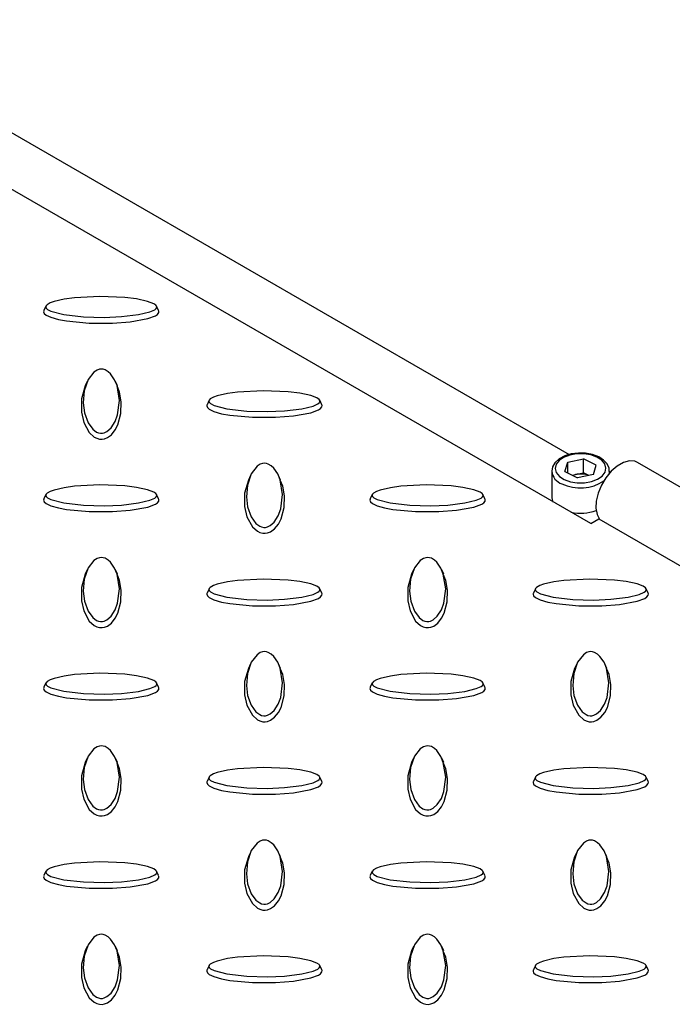
# Model space of a CAD drawing. Units: millimetres. Extents: x 15 to 415, y 5 to 292.
# Drawn here: x 327 to 339, y 217 to 234 of the extents above; entities that cross this region are included whole.
import ezdxf

# ---------------------------------------------------------------- set-up
doc = ezdxf.new("R2010")
doc.units = ezdxf.units.MM

msp = doc.modelspace()

# ---------------------------------------------------------------- linework, layer by layer
at = {"color": 7, "linetype": 'Continuous', "lineweight": 25}
for p, q in [((323.72, 233.643), (336.779, 226.104)), ((337.155, 224.907), (323.225, 232.949)), ((327.71, 228.677), (327.675, 228.602)), ((329.664, 228.602), (329.629, 228.677)), ((328.425, 227.372), (328.39, 227.296)), ((328.949, 227.296), (328.914, 227.372)), ((330.538, 227.045), (330.503, 226.969)), ((332.493, 226.969), (332.458, 227.045)), ((336.756, 225.974), (337.029, 226.031)), ((337.251, 225.923), (337.029, 226.031)), ((337.029, 225.786), (337.029, 226.031)), ((336.478, 225.818), (336.478, 225.377)), ((336.706, 225.81), (336.756, 225.974)), ((336.756, 225.785), (336.756, 225.974)), ((337.2, 225.759), (337.251, 225.923)), ((337.478, 225.777), (337.478, 225.818)), ((340.089, 224.743), (337.967, 225.968)), ((331.254, 225.74), (331.219, 225.663)), ((331.777, 225.663), (331.742, 225.74)), ((336.706, 225.81), (336.927, 225.702)), ((336.836, 225.746), (336.893, 225.758)), ((336.893, 225.758), (337.029, 225.786)), ((337.2, 225.759), (336.927, 225.702)), ((337.12, 225.742), (337.029, 225.786)), ((327.71, 225.412), (327.675, 225.336)), ((329.664, 225.336), (329.629, 225.412)), ((333.367, 225.412), (333.332, 225.336)), ((335.321, 225.336), (335.286, 225.412)), ((337.155, 224.907), (337.296, 224.989)), ((337.296, 224.989), (339.418, 223.764)), ((328.425, 224.107), (328.39, 224.03)), ((328.949, 224.03), (328.914, 224.107)), ((334.082, 224.107), (334.047, 224.03)), ((334.606, 224.03), (334.571, 224.107)), ((330.538, 223.779), (330.503, 223.703)), ((332.493, 223.703), (332.458, 223.779)), ((336.195, 223.779), (336.16, 223.703)), ((338.15, 223.703), (338.115, 223.779)), ((331.254, 222.474), (331.219, 222.398)), ((331.777, 222.398), (331.742, 222.474)), ((336.911, 222.474), (336.876, 222.398)), ((337.434, 222.398), (337.399, 222.474)), ((327.71, 222.146), (327.675, 222.07)), ((329.664, 222.07), (329.629, 222.146)), ((333.367, 222.146), (333.332, 222.07)), ((335.321, 222.07), (335.286, 222.146)), ((328.425, 220.841), (328.39, 220.765)), ((328.949, 220.765), (328.914, 220.841)), ((334.082, 220.841), (334.047, 220.765)), ((334.606, 220.765), (334.571, 220.841)), ((330.538, 220.513), (330.503, 220.437)), ((332.493, 220.437), (332.458, 220.513)), ((336.195, 220.513), (336.16, 220.437)), ((338.15, 220.437), (338.115, 220.513)), ((331.254, 219.208), (331.219, 219.132)), ((331.777, 219.132), (331.742, 219.208)), ((336.911, 219.208), (336.876, 219.132)), ((337.434, 219.132), (337.399, 219.208)), ((327.71, 218.88), (327.675, 218.805)), ((329.664, 218.805), (329.629, 218.88)), ((333.367, 218.88), (333.332, 218.805)), ((335.321, 218.805), (335.286, 218.88)), ((328.425, 217.576), (328.39, 217.499)), ((328.949, 217.499), (328.914, 217.576)), ((334.082, 217.576), (334.047, 217.499)), ((334.606, 217.499), (334.571, 217.576)), ((330.538, 217.248), (330.503, 217.172)), ((332.493, 217.172), (332.458, 217.248)), ((336.195, 217.248), (336.16, 217.172)), ((338.15, 217.172), (338.115, 217.248))]:
    msp.add_line(p, q, dxfattribs=at)
at = {"color": 7, "linetype": 'Continuous', "lineweight": 25, "flags": 128}
for points in [[(327.706, 228.663), (327.712, 228.644), (327.735, 228.621), (327.797, 228.589), (328.02, 228.531), (328.361, 228.492), (328.719, 228.482), (329.018, 228.495), (329.317, 228.531), (329.512, 228.578), (329.596, 228.616), (329.619, 228.634), (329.632, 228.656), (329.631, 228.673), (329.618, 228.693), (329.579, 228.72), (329.471, 228.76), (329.282, 228.801), (329.079, 228.826), (328.647, 228.844), (328.204, 228.82), (328.027, 228.796), (327.85, 228.755), (327.786, 228.732), (327.731, 228.701), (327.712, 228.682), (327.706, 228.663)], [(327.67, 228.581), (327.68, 228.552), (327.712, 228.523), (327.793, 228.484), (327.926, 228.446), (328.067, 228.42), (328.462, 228.383), (328.863, 228.383), (329.171, 228.406), (329.474, 228.461), (329.607, 228.511), (329.643, 228.535), (329.666, 228.565), (329.669, 228.589), (329.663, 228.601)], [(327.676, 228.601), (327.672, 228.594), (327.67, 228.581)], [(328.67, 227.586), (328.637, 227.583), (328.598, 227.569), (328.542, 227.533), (328.442, 227.405), (328.373, 227.208), (328.356, 227.001), (328.378, 226.829), (328.441, 226.656), (328.523, 226.543), (328.588, 226.495), (328.62, 226.482), (328.658, 226.474), (328.688, 226.475), (328.722, 226.483), (328.768, 226.505), (328.838, 226.567), (328.909, 226.676), (328.952, 226.794), (328.983, 227.043), (328.942, 227.299), (328.9, 227.401), (328.829, 227.503), (328.789, 227.54), (328.735, 227.572), (328.702, 227.583), (328.67, 227.586)], [(328.39, 227.296), (328.39, 227.296), (328.326, 227.068), (328.326, 226.837), (328.367, 226.659), (328.461, 226.484), (328.548, 226.407), (328.59, 226.386), (328.641, 226.373), (328.683, 226.371), (328.723, 226.378), (328.775, 226.398), (328.844, 226.448), (328.912, 226.532), (328.958, 226.621), (329.011, 226.818), (329.017, 227.018), (328.988, 227.188), (328.943, 227.295)], [(330.534, 227.03), (330.541, 227.011), (330.564, 226.989), (330.626, 226.956), (330.848, 226.898), (331.19, 226.859), (331.547, 226.849), (331.847, 226.862), (332.145, 226.898), (332.341, 226.945), (332.424, 226.983), (332.448, 227.001), (332.461, 227.023), (332.46, 227.04), (332.446, 227.06), (332.407, 227.087), (332.3, 227.127), (332.11, 227.168), (331.907, 227.193), (331.475, 227.211), (331.032, 227.187), (330.855, 227.163), (330.678, 227.122), (330.614, 227.099), (330.559, 227.068), (330.541, 227.049), (330.534, 227.03)], [(330.498, 226.948), (330.508, 226.919), (330.54, 226.89), (330.621, 226.851), (330.754, 226.813), (330.896, 226.787), (331.291, 226.75), (331.691, 226.75), (331.999, 226.773), (332.302, 226.828), (332.436, 226.878), (332.472, 226.902), (332.495, 226.932), (332.497, 226.956), (332.491, 226.969)], [(330.505, 226.968), (330.5, 226.961), (330.498, 226.948)], [(337.474, 225.811), (337.472, 225.868), (337.438, 225.943), (337.378, 226.008), (337.293, 226.063), (337.185, 226.104), (337.065, 226.127), (336.94, 226.131), (336.817, 226.115), (336.703, 226.081), (336.606, 226.03), (336.531, 225.961), (336.491, 225.89), (336.479, 225.816)], [(336.695, 225.672), (336.801, 225.634), (336.921, 225.615), (337.047, 225.616), (337.166, 225.637), (337.271, 225.677), (337.351, 225.732), (337.402, 225.798), (337.418, 225.87), (337.399, 225.941), (337.345, 226.007), (337.262, 226.061), (337.155, 226.099), (337.035, 226.118), (336.91, 226.117), (336.79, 226.096), (336.685, 226.056), (336.605, 226.001), (336.554, 225.935), (336.538, 225.863), (336.558, 225.792), (336.611, 225.726), (336.695, 225.672)], [(337.967, 225.968), (337.917, 225.988), (337.824, 225.994), (337.721, 225.965), (337.614, 225.904), (337.511, 225.814), (337.418, 225.701), (337.341, 225.572), (337.284, 225.435), (337.251, 225.299), (337.244, 225.173), (337.264, 225.064), (337.306, 224.983)], [(331.498, 225.953), (331.465, 225.95), (331.426, 225.937), (331.37, 225.901), (331.27, 225.772), (331.202, 225.575), (331.185, 225.369), (331.207, 225.196), (331.269, 225.023), (331.351, 224.911), (331.417, 224.862), (331.449, 224.849), (331.486, 224.841), (331.516, 224.842), (331.55, 224.85), (331.597, 224.872), (331.667, 224.934), (331.737, 225.044), (331.78, 225.161), (331.812, 225.41), (331.771, 225.666), (331.728, 225.768), (331.658, 225.87), (331.617, 225.907), (331.564, 225.939), (331.531, 225.95), (331.498, 225.953)], [(331.219, 225.663), (331.219, 225.663), (331.154, 225.435), (331.155, 225.204), (331.195, 225.026), (331.29, 224.851), (331.376, 224.774), (331.418, 224.753), (331.469, 224.74), (331.511, 224.739), (331.552, 224.745), (331.603, 224.765), (331.673, 224.815), (331.741, 224.899), (331.786, 224.988), (331.84, 225.185), (331.845, 225.386), (331.816, 225.556), (331.771, 225.662)], [(336.893, 225.758), (336.863, 225.75), (336.842, 225.743)], [(327.706, 225.397), (327.712, 225.378), (327.735, 225.356), (327.797, 225.323), (328.02, 225.265), (328.361, 225.226), (328.719, 225.216), (329.018, 225.229), (329.317, 225.265), (329.512, 225.312), (329.596, 225.35), (329.619, 225.369), (329.632, 225.39), (329.631, 225.408), (329.618, 225.427), (329.579, 225.454), (329.471, 225.494), (329.282, 225.535), (329.079, 225.56), (328.647, 225.578), (328.204, 225.554), (328.027, 225.53), (327.85, 225.489), (327.786, 225.466), (327.731, 225.435), (327.712, 225.416), (327.706, 225.397)], [(333.363, 225.397), (333.369, 225.378), (333.392, 225.356), (333.454, 225.323), (333.677, 225.265), (334.018, 225.226), (334.376, 225.216), (334.675, 225.229), (334.974, 225.265), (335.169, 225.312), (335.253, 225.35), (335.276, 225.369), (335.289, 225.39), (335.288, 225.408), (335.274, 225.427), (335.235, 225.454), (335.128, 225.494), (334.939, 225.535), (334.736, 225.56), (334.304, 225.578), (333.86, 225.554), (333.684, 225.53), (333.507, 225.489), (333.442, 225.466), (333.387, 225.435), (333.369, 225.416), (333.363, 225.397)], [(327.67, 225.315), (327.68, 225.286), (327.712, 225.257), (327.793, 225.218), (327.926, 225.18), (328.067, 225.154), (328.462, 225.117), (328.863, 225.117), (329.171, 225.141), (329.474, 225.195), (329.607, 225.245), (329.643, 225.27), (329.666, 225.299), (329.669, 225.323), (329.663, 225.336)], [(327.676, 225.336), (327.672, 225.329), (327.67, 225.315)], [(333.326, 225.315), (333.337, 225.286), (333.369, 225.257), (333.45, 225.218), (333.582, 225.18), (333.724, 225.154), (334.119, 225.117), (334.52, 225.117), (334.828, 225.141), (335.13, 225.195), (335.264, 225.245), (335.3, 225.27), (335.323, 225.299), (335.326, 225.323), (335.32, 225.336)], [(333.333, 225.336), (333.329, 225.329), (333.326, 225.315)], [(328.67, 224.321), (328.637, 224.317), (328.598, 224.304), (328.542, 224.268), (328.442, 224.139), (328.373, 223.942), (328.356, 223.736), (328.378, 223.563), (328.441, 223.391), (328.523, 223.278), (328.588, 223.23), (328.62, 223.216), (328.658, 223.208), (328.688, 223.209), (328.722, 223.217), (328.768, 223.239), (328.838, 223.301), (328.909, 223.411), (328.952, 223.528), (328.983, 223.777), (328.942, 224.033), (328.9, 224.135), (328.829, 224.237), (328.789, 224.275), (328.735, 224.306), (328.702, 224.317), (328.67, 224.321)], [(334.326, 224.321), (334.293, 224.317), (334.255, 224.304), (334.199, 224.268), (334.098, 224.139), (334.03, 223.942), (334.013, 223.736), (334.035, 223.563), (334.098, 223.391), (334.18, 223.278), (334.245, 223.23), (334.277, 223.216), (334.315, 223.208), (334.345, 223.209), (334.379, 223.217), (334.425, 223.239), (334.495, 223.301), (334.565, 223.411), (334.609, 223.528), (334.64, 223.777), (334.599, 224.033), (334.557, 224.135), (334.486, 224.237), (334.446, 224.275), (334.392, 224.306), (334.359, 224.317), (334.326, 224.321)], [(328.39, 224.03), (328.39, 224.03), (328.326, 223.802), (328.326, 223.571), (328.367, 223.393), (328.461, 223.218), (328.548, 223.141), (328.59, 223.12), (328.641, 223.107), (328.683, 223.106), (328.723, 223.112), (328.775, 223.132), (328.844, 223.182), (328.912, 223.266), (328.958, 223.355), (329.011, 223.552), (329.017, 223.753), (328.988, 223.923), (328.943, 224.03)], [(330.534, 223.764), (330.541, 223.745), (330.564, 223.723), (330.626, 223.691), (330.848, 223.633), (331.19, 223.593), (331.547, 223.583), (331.847, 223.596), (332.145, 223.632), (332.341, 223.68), (332.424, 223.717), (332.448, 223.736), (332.461, 223.758), (332.46, 223.775), (332.446, 223.794), (332.407, 223.821), (332.3, 223.862), (332.11, 223.902), (331.907, 223.927), (331.475, 223.945), (331.032, 223.922), (330.855, 223.897), (330.678, 223.856), (330.614, 223.833), (330.559, 223.802), (330.541, 223.783), (330.534, 223.764)], [(334.047, 224.03), (334.047, 224.03), (333.983, 223.802), (333.983, 223.571), (334.024, 223.393), (334.118, 223.218), (334.205, 223.141), (334.247, 223.12), (334.298, 223.107), (334.34, 223.106), (334.38, 223.112), (334.432, 223.132), (334.501, 223.182), (334.569, 223.266), (334.615, 223.355), (334.668, 223.552), (334.674, 223.753), (334.645, 223.923), (334.599, 224.03)], [(336.191, 223.764), (336.198, 223.745), (336.22, 223.723), (336.283, 223.691), (336.505, 223.633), (336.847, 223.593), (337.204, 223.583), (337.504, 223.596), (337.802, 223.632), (337.997, 223.68), (338.081, 223.717), (338.105, 223.736), (338.118, 223.758), (338.117, 223.775), (338.103, 223.794), (338.064, 223.821), (337.957, 223.862), (337.767, 223.902), (337.564, 223.927), (337.132, 223.945), (336.689, 223.922), (336.512, 223.897), (336.335, 223.856), (336.271, 223.833), (336.216, 223.802), (336.197, 223.783), (336.191, 223.764)], [(330.498, 223.683), (330.508, 223.654), (330.54, 223.624), (330.621, 223.585), (330.754, 223.547), (330.896, 223.521), (331.291, 223.484), (331.691, 223.484), (331.999, 223.508), (332.302, 223.562), (332.436, 223.612), (332.472, 223.637), (332.495, 223.666), (332.497, 223.69), (332.491, 223.703)], [(330.505, 223.703), (330.5, 223.696), (330.498, 223.683)], [(336.155, 223.683), (336.165, 223.654), (336.197, 223.624), (336.278, 223.585), (336.411, 223.547), (336.553, 223.521), (336.947, 223.484), (337.348, 223.484), (337.656, 223.508), (337.959, 223.562), (338.093, 223.612), (338.129, 223.637), (338.152, 223.666), (338.154, 223.69), (338.148, 223.703)], [(336.161, 223.703), (336.157, 223.696), (336.155, 223.683)], [(331.498, 222.688), (331.465, 222.684), (331.426, 222.671), (331.37, 222.635), (331.27, 222.507), (331.202, 222.309), (331.185, 222.103), (331.207, 221.93), (331.269, 221.758), (331.351, 221.645), (331.417, 221.597), (331.449, 221.583), (331.486, 221.576), (331.516, 221.576), (331.55, 221.584), (331.597, 221.607), (331.667, 221.669), (331.737, 221.778), (331.78, 221.895), (331.812, 222.145), (331.771, 222.401), (331.728, 222.503), (331.658, 222.605), (331.617, 222.642), (331.564, 222.674), (331.531, 222.684), (331.498, 222.688)], [(337.155, 222.688), (337.122, 222.684), (337.083, 222.671), (337.027, 222.635), (336.927, 222.507), (336.859, 222.309), (336.842, 222.103), (336.864, 221.93), (336.926, 221.758), (337.008, 221.645), (337.074, 221.597), (337.106, 221.583), (337.143, 221.576), (337.173, 221.576), (337.207, 221.584), (337.253, 221.607), (337.324, 221.669), (337.394, 221.778), (337.437, 221.895), (337.468, 222.145), (337.427, 222.401), (337.385, 222.503), (337.314, 222.605), (337.274, 222.642), (337.221, 222.674), (337.188, 222.684), (337.155, 222.688)], [(327.706, 222.131), (327.712, 222.112), (327.735, 222.09), (327.797, 222.058), (328.02, 222), (328.361, 221.96), (328.719, 221.951), (329.018, 221.963), (329.317, 221.999), (329.512, 222.047), (329.596, 222.085), (329.619, 222.103), (329.632, 222.125), (329.631, 222.142), (329.618, 222.162), (329.579, 222.188), (329.471, 222.229), (329.282, 222.269), (329.079, 222.295), (328.647, 222.312), (328.204, 222.289), (328.027, 222.264), (327.85, 222.224), (327.786, 222.2), (327.731, 222.169), (327.712, 222.15), (327.706, 222.131)], [(331.219, 222.398), (331.219, 222.397), (331.154, 222.17), (331.155, 221.938), (331.195, 221.761), (331.29, 221.586), (331.376, 221.508), (331.418, 221.488), (331.469, 221.474), (331.511, 221.473), (331.552, 221.479), (331.603, 221.499), (331.673, 221.55), (331.741, 221.633), (331.786, 221.722), (331.84, 221.92), (331.845, 222.12), (331.816, 222.29), (331.771, 222.397)], [(333.363, 222.131), (333.369, 222.112), (333.392, 222.09), (333.454, 222.058), (333.677, 222), (334.018, 221.96), (334.376, 221.951), (334.675, 221.963), (334.974, 221.999), (335.169, 222.047), (335.253, 222.085), (335.276, 222.103), (335.289, 222.125), (335.288, 222.142), (335.274, 222.162), (335.235, 222.188), (335.128, 222.229), (334.939, 222.269), (334.736, 222.295), (334.304, 222.312), (333.86, 222.289), (333.684, 222.264), (333.507, 222.224), (333.442, 222.2), (333.387, 222.169), (333.369, 222.15), (333.363, 222.131)], [(336.876, 222.398), (336.875, 222.397), (336.811, 222.17), (336.811, 221.938), (336.852, 221.761), (336.947, 221.586), (337.033, 221.508), (337.075, 221.488), (337.126, 221.474), (337.168, 221.473), (337.209, 221.479), (337.26, 221.499), (337.33, 221.55), (337.398, 221.633), (337.443, 221.722), (337.497, 221.92), (337.502, 222.12), (337.473, 222.29), (337.428, 222.397)], [(327.67, 222.05), (327.68, 222.021), (327.712, 221.992), (327.793, 221.953), (327.926, 221.915), (328.067, 221.889), (328.462, 221.851), (328.863, 221.852), (329.171, 221.875), (329.474, 221.93), (329.607, 221.98), (329.643, 222.004), (329.666, 222.033), (329.669, 222.058), (329.663, 222.07)], [(327.676, 222.07), (327.672, 222.063), (327.67, 222.05)], [(333.326, 222.05), (333.337, 222.021), (333.369, 221.992), (333.45, 221.953), (333.582, 221.915), (333.724, 221.889), (334.119, 221.851), (334.52, 221.852), (334.828, 221.875), (335.13, 221.93), (335.264, 221.98), (335.3, 222.004), (335.323, 222.033), (335.326, 222.058), (335.32, 222.07)], [(333.333, 222.07), (333.329, 222.063), (333.326, 222.05)], [(328.67, 221.055), (328.637, 221.051), (328.598, 221.038), (328.542, 221.002), (328.442, 220.874), (328.373, 220.677), (328.356, 220.47), (328.378, 220.297), (328.441, 220.125), (328.523, 220.012), (328.588, 219.964), (328.62, 219.95), (328.658, 219.943), (328.688, 219.943), (328.722, 219.951), (328.768, 219.974), (328.838, 220.036), (328.909, 220.145), (328.952, 220.262), (328.983, 220.512), (328.942, 220.768), (328.9, 220.87), (328.829, 220.972), (328.789, 221.009), (328.735, 221.041), (328.702, 221.051), (328.67, 221.055)], [(334.326, 221.055), (334.293, 221.051), (334.255, 221.038), (334.199, 221.002), (334.098, 220.874), (334.03, 220.677), (334.013, 220.47), (334.035, 220.297), (334.098, 220.125), (334.18, 220.012), (334.245, 219.964), (334.277, 219.95), (334.315, 219.943), (334.345, 219.943), (334.379, 219.951), (334.425, 219.974), (334.495, 220.036), (334.565, 220.145), (334.609, 220.262), (334.64, 220.512), (334.599, 220.768), (334.557, 220.87), (334.486, 220.972), (334.446, 221.009), (334.392, 221.041), (334.359, 221.051), (334.326, 221.055)], [(328.39, 220.765), (328.39, 220.765), (328.326, 220.537), (328.326, 220.305), (328.367, 220.128), (328.461, 219.953), (328.548, 219.876), (328.59, 219.855), (328.641, 219.842), (328.683, 219.84), (328.723, 219.847), (328.775, 219.866), (328.844, 219.917), (328.912, 220), (328.958, 220.089), (329.011, 220.287), (329.017, 220.487), (328.988, 220.657), (328.943, 220.764)], [(334.047, 220.765), (334.047, 220.765), (333.983, 220.537), (333.983, 220.305), (334.024, 220.128), (334.118, 219.953), (334.205, 219.876), (334.247, 219.855), (334.298, 219.842), (334.34, 219.84), (334.38, 219.847), (334.432, 219.866), (334.501, 219.917), (334.569, 220), (334.615, 220.089), (334.668, 220.287), (334.674, 220.487), (334.645, 220.657), (334.599, 220.764)], [(330.534, 220.499), (330.541, 220.48), (330.564, 220.457), (330.626, 220.425), (330.848, 220.367), (331.19, 220.328), (331.547, 220.318), (331.847, 220.33), (332.145, 220.367), (332.341, 220.414), (332.424, 220.452), (332.448, 220.47), (332.461, 220.492), (332.46, 220.509), (332.446, 220.529), (332.407, 220.556), (332.3, 220.596), (332.11, 220.637), (331.907, 220.662), (331.475, 220.68), (331.032, 220.656), (330.855, 220.631), (330.678, 220.591), (330.614, 220.567), (330.559, 220.537), (330.541, 220.517), (330.534, 220.499)], [(336.191, 220.499), (336.198, 220.48), (336.22, 220.457), (336.283, 220.425), (336.505, 220.367), (336.847, 220.328), (337.204, 220.318), (337.504, 220.33), (337.802, 220.367), (337.997, 220.414), (338.081, 220.452), (338.105, 220.47), (338.118, 220.492), (338.117, 220.509), (338.103, 220.529), (338.064, 220.556), (337.957, 220.596), (337.767, 220.637), (337.564, 220.662), (337.132, 220.68), (336.689, 220.656), (336.512, 220.631), (336.335, 220.591), (336.271, 220.567), (336.216, 220.537), (336.197, 220.517), (336.191, 220.499)], [(330.498, 220.417), (330.508, 220.388), (330.54, 220.359), (330.621, 220.32), (330.754, 220.282), (330.896, 220.256), (331.291, 220.219), (331.691, 220.219), (331.999, 220.242), (332.302, 220.297), (332.436, 220.347), (332.472, 220.371), (332.495, 220.401), (332.497, 220.425), (332.491, 220.437)], [(330.505, 220.437), (330.5, 220.43), (330.498, 220.417)], [(336.155, 220.417), (336.165, 220.388), (336.197, 220.359), (336.278, 220.32), (336.411, 220.282), (336.553, 220.256), (336.947, 220.219), (337.348, 220.219), (337.656, 220.242), (337.959, 220.297), (338.093, 220.347), (338.129, 220.371), (338.152, 220.401), (338.154, 220.425), (338.148, 220.437)], [(336.161, 220.437), (336.157, 220.43), (336.155, 220.417)], [(331.498, 219.422), (331.465, 219.418), (331.426, 219.405), (331.37, 219.369), (331.27, 219.241), (331.202, 219.044), (331.185, 218.837), (331.207, 218.665), (331.269, 218.492), (331.351, 218.379), (331.417, 218.331), (331.449, 218.318), (331.486, 218.31), (331.516, 218.311), (331.55, 218.319), (331.597, 218.341), (331.667, 218.403), (331.737, 218.512), (331.78, 218.63), (331.812, 218.879), (331.771, 219.135), (331.728, 219.237), (331.658, 219.339), (331.617, 219.376), (331.564, 219.408), (331.531, 219.419), (331.498, 219.422)], [(337.155, 219.422), (337.122, 219.418), (337.083, 219.405), (337.027, 219.369), (336.927, 219.241), (336.859, 219.044), (336.842, 218.837), (336.864, 218.665), (336.926, 218.492), (337.008, 218.379), (337.074, 218.331), (337.106, 218.318), (337.143, 218.31), (337.173, 218.311), (337.207, 218.319), (337.253, 218.341), (337.324, 218.403), (337.394, 218.512), (337.437, 218.63), (337.468, 218.879), (337.427, 219.135), (337.385, 219.237), (337.314, 219.339), (337.274, 219.376), (337.221, 219.408), (337.188, 219.419), (337.155, 219.422)], [(327.706, 218.866), (327.712, 218.847), (327.735, 218.824), (327.797, 218.792), (328.02, 218.734), (328.361, 218.695), (328.719, 218.685), (329.018, 218.698), (329.317, 218.734), (329.512, 218.781), (329.596, 218.819), (329.619, 218.837), (329.632, 218.859), (329.631, 218.876), (329.618, 218.896), (329.579, 218.923), (329.471, 218.963), (329.282, 219.004), (329.079, 219.029), (328.647, 219.047), (328.204, 219.023), (328.027, 218.999), (327.85, 218.958), (327.786, 218.935), (327.731, 218.904), (327.712, 218.885), (327.706, 218.866)], [(331.219, 219.132), (331.219, 219.132), (331.154, 218.904), (331.155, 218.673), (331.195, 218.495), (331.29, 218.32), (331.376, 218.243), (331.418, 218.222), (331.469, 218.209), (331.511, 218.207), (331.552, 218.214), (331.603, 218.234), (331.673, 218.284), (331.741, 218.368), (331.786, 218.456), (331.84, 218.654), (331.845, 218.854), (331.816, 219.024), (331.771, 219.131)], [(333.363, 218.866), (333.369, 218.847), (333.392, 218.824), (333.454, 218.792), (333.677, 218.734), (334.018, 218.695), (334.376, 218.685), (334.675, 218.698), (334.974, 218.734), (335.169, 218.781), (335.253, 218.819), (335.276, 218.837), (335.289, 218.859), (335.288, 218.876), (335.274, 218.896), (335.235, 218.923), (335.128, 218.963), (334.939, 219.004), (334.736, 219.029), (334.304, 219.047), (333.86, 219.023), (333.684, 218.999), (333.507, 218.958), (333.442, 218.935), (333.387, 218.904), (333.369, 218.885), (333.363, 218.866)], [(336.876, 219.132), (336.875, 219.132), (336.811, 218.904), (336.811, 218.673), (336.852, 218.495), (336.947, 218.32), (337.033, 218.243), (337.075, 218.222), (337.126, 218.209), (337.168, 218.207), (337.209, 218.214), (337.26, 218.234), (337.33, 218.284), (337.398, 218.368), (337.443, 218.456), (337.497, 218.654), (337.502, 218.854), (337.473, 219.024), (337.428, 219.131)], [(327.67, 218.784), (327.68, 218.755), (327.712, 218.726), (327.793, 218.687), (327.926, 218.649), (328.067, 218.623), (328.462, 218.586), (328.863, 218.586), (329.171, 218.609), (329.474, 218.664), (329.607, 218.714), (329.643, 218.738), (329.666, 218.768), (329.669, 218.792), (329.663, 218.804)], [(327.676, 218.804), (327.672, 218.797), (327.67, 218.784)], [(333.326, 218.784), (333.337, 218.755), (333.369, 218.726), (333.45, 218.687), (333.582, 218.649), (333.724, 218.623), (334.119, 218.586), (334.52, 218.586), (334.828, 218.609), (335.13, 218.664), (335.264, 218.714), (335.3, 218.738), (335.323, 218.768), (335.326, 218.792), (335.32, 218.804)], [(333.333, 218.804), (333.329, 218.797), (333.326, 218.784)], [(328.67, 217.789), (328.637, 217.786), (328.598, 217.772), (328.542, 217.737), (328.442, 217.608), (328.373, 217.411), (328.356, 217.205), (328.378, 217.032), (328.441, 216.859), (328.523, 216.747), (328.588, 216.698), (328.62, 216.685), (328.658, 216.677), (328.688, 216.678), (328.722, 216.686), (328.768, 216.708), (328.838, 216.77), (328.909, 216.88), (328.952, 216.997), (328.983, 217.246), (328.942, 217.502), (328.9, 217.604), (328.829, 217.706), (328.789, 217.743), (328.735, 217.775), (328.702, 217.786), (328.67, 217.789)], [(334.326, 217.789), (334.293, 217.786), (334.255, 217.772), (334.199, 217.737), (334.098, 217.608), (334.03, 217.411), (334.013, 217.205), (334.035, 217.032), (334.098, 216.859), (334.18, 216.747), (334.245, 216.698), (334.277, 216.685), (334.315, 216.677), (334.345, 216.678), (334.379, 216.686), (334.425, 216.708), (334.495, 216.77), (334.565, 216.88), (334.609, 216.997), (334.64, 217.246), (334.599, 217.502), (334.557, 217.604), (334.486, 217.706), (334.446, 217.743), (334.392, 217.775), (334.359, 217.786), (334.326, 217.789)], [(328.39, 217.499), (328.39, 217.499), (328.326, 217.271), (328.326, 217.04), (328.367, 216.862), (328.461, 216.687), (328.548, 216.61), (328.59, 216.589), (328.641, 216.576), (328.683, 216.574), (328.723, 216.581), (328.775, 216.601), (328.844, 216.651), (328.912, 216.735), (328.958, 216.824), (329.011, 217.021), (329.017, 217.221), (328.988, 217.392), (328.943, 217.498)], [(334.047, 217.499), (334.047, 217.499), (333.983, 217.271), (333.983, 217.04), (334.024, 216.862), (334.118, 216.687), (334.205, 216.61), (334.247, 216.589), (334.298, 216.576), (334.34, 216.574), (334.38, 216.581), (334.432, 216.601), (334.501, 216.651), (334.569, 216.735), (334.615, 216.824), (334.668, 217.021), (334.674, 217.221), (334.645, 217.392), (334.599, 217.498)], [(330.534, 217.233), (330.541, 217.214), (330.564, 217.192), (330.626, 217.159), (330.848, 217.101), (331.19, 217.062), (331.547, 217.052), (331.847, 217.065), (332.145, 217.101), (332.341, 217.148), (332.424, 217.186), (332.448, 217.205), (332.461, 217.226), (332.46, 217.244), (332.446, 217.263), (332.407, 217.29), (332.3, 217.33), (332.11, 217.371), (331.907, 217.396), (331.475, 217.414), (331.032, 217.39), (330.855, 217.366), (330.678, 217.325), (330.614, 217.302), (330.559, 217.271), (330.541, 217.252), (330.534, 217.233)], [(336.191, 217.233), (336.198, 217.214), (336.22, 217.192), (336.283, 217.159), (336.505, 217.101), (336.847, 217.062), (337.204, 217.052), (337.504, 217.065), (337.802, 217.101), (337.997, 217.148), (338.081, 217.186), (338.105, 217.205), (338.118, 217.226), (338.117, 217.244), (338.103, 217.263), (338.064, 217.29), (337.957, 217.33), (337.767, 217.371), (337.564, 217.396), (337.132, 217.414), (336.689, 217.39), (336.512, 217.366), (336.335, 217.325), (336.271, 217.302), (336.216, 217.271), (336.197, 217.252), (336.191, 217.233)], [(330.498, 217.151), (330.508, 217.122), (330.54, 217.093), (330.621, 217.054), (330.754, 217.016), (330.896, 216.99), (331.291, 216.953), (331.691, 216.953), (331.999, 216.977), (332.302, 217.031), (332.436, 217.081), (332.472, 217.105), (332.495, 217.135), (332.497, 217.159), (332.491, 217.172)], [(330.505, 217.172), (330.5, 217.164), (330.498, 217.151)], [(336.155, 217.151), (336.165, 217.122), (336.197, 217.093), (336.278, 217.054), (336.411, 217.016), (336.553, 216.99), (336.947, 216.953), (337.348, 216.953), (337.656, 216.977), (337.959, 217.031), (338.093, 217.081), (338.129, 217.105), (338.152, 217.135), (338.154, 217.159), (338.148, 217.172)], [(336.161, 217.172), (336.157, 217.164), (336.155, 217.151)]]:
    msp.add_lwpolyline(points, dxfattribs=at)
at = {"color": 8, "linetype": 'Continuous', "lineweight": 25, "flags": 128}
msp.add_lwpolyline([(337.478, 225.812), (337.476, 225.793), (337.471, 225.769)], dxfattribs=at)
at = {"color": 8, "linetype": 'Continuous', "lineweight": 25}
for centre, radius, start, end in [((336.734, 225.842), 0.258, 185.8111, 252.2366), ((336.974, 226.263), 0.739, 244.4805, 303.7265)]:
    msp.add_arc(centre, radius, start, end, dxfattribs=at)
at = {"color": 7, "linetype": 'Continuous', "lineweight": 25}
for centre, radius, start, end in [((336.978, 225.359), 0.408, 69.8145, 102.017), ((336.663, 225.379), 0.185, 180.8469, 211.7229), ((336.977, 225.906), 0.819, 258.5153, 289.3094)]:
    msp.add_arc(centre, radius, start, end, dxfattribs=at)

doc.saveas('drawing.dxf')
